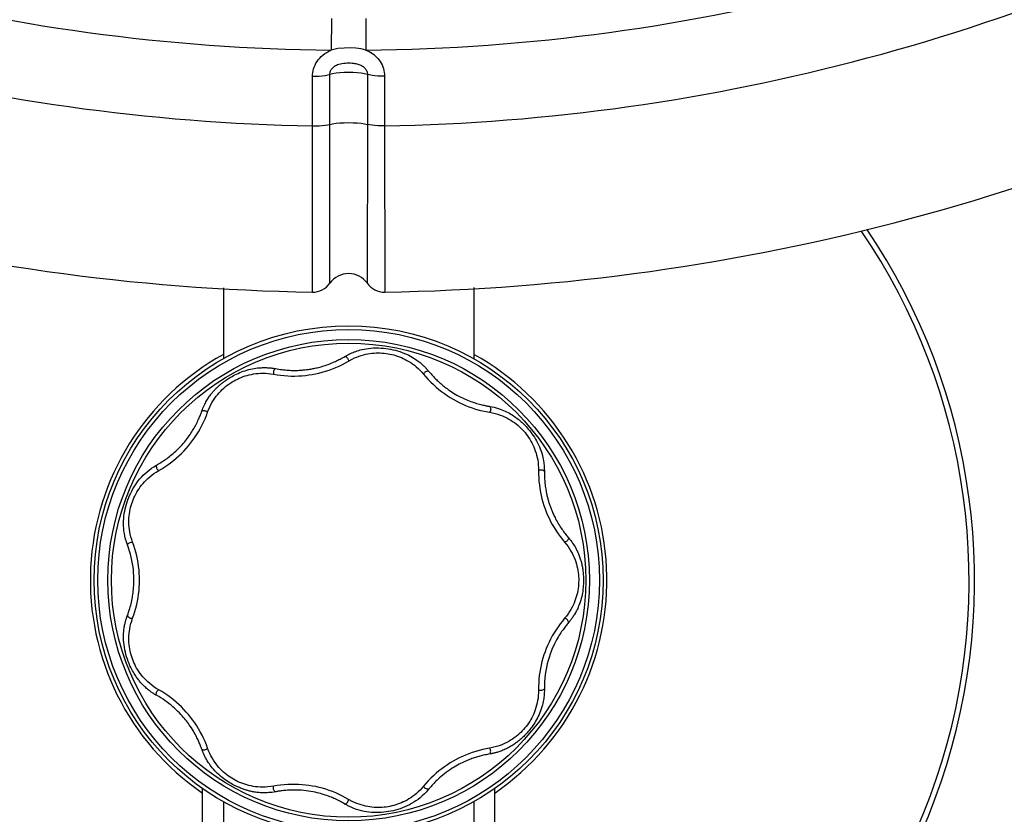
# Model space of a CAD drawing. Units: millimetres. Extents: x 172417 to 182863, y 6407 to 13365.
# Drawn here: x 177820 to 178056, y 8902 to 9092 of the extents above; entities that cross this region are included whole.
import ezdxf

# ---------------------------------------------------------------- set-up
doc = ezdxf.new("R2010")
doc.units = ezdxf.units.MM
doc.layers.add('DEFAULT', color=7, linetype='Continuous')
doc.layers.add('DiKom', color=7, linetype='Continuous')
doc.dimstyles.new('Qitele', dxfattribs={"dimscale": 85, "dimtxt": 4, "dimasz": 5, "dimexe": 4, "dimexo": 0, "dimgap": 3, "dimtad": 1, "dimdec": 0, "dimrnd": 10, "dimzin": 1, "dimtxsty": 'Standard', "dimblk": 'OBLIQUE', "dimcen": 5, "dimdle": 4, "dimclrd": 256, "dimclre": 256, "dimclrt": 256, "dimadec": 0, "dimazin": 0, "dimtfac": 1, "dimtdec": 0, "dimtmove": 0, "dimatfit": 3, "dimldrblk": 'OBLIQUE', "dimfxl": 6, "dimfxlon": 1, "dimlwd": 40, "dimlwe": 30, "dimarcsym": 0})

# ---------------------------------------------------------------- blocks, each defined once
blk = doc.blocks.new('FS-24202')
at = {"layer": 'DiKom'}
for p, q in [((177894.4, 9092.38), (177894.33, 9084.85)), ((177902.59, 9092.38), (177902.66, 9084.85)), ((177889.87, 9066.65), (177889.87, 9078.58)), ((177893.99, 9067), (177893.99, 9078.99)), ((177903, 9078.99), (177903, 9067)), ((177907.12, 9078.58), (177907.12, 9066.65)), ((177889.85, 9026.8), (177889.87, 9066.65)), ((177894.01, 9028.91), (177893.99, 9067)), ((177903, 9067), (177902.98, 9028.91)), ((177907.12, 9066.65), (177907.15, 9026.8)), ((177868.5, 9027.8), (177868.5, 9010.79)), ((177928.5, 9027.9), (177928.5, 9010.79)), ((177863.5, 8817.72), (177863.5, 8907.77)), ((177933.5, 8817.72), (177933.5, 8907.77)), ((177868.5, 8904.65), (177868.5, 8757.72)), ((177928.5, 8904.65), (177928.5, 8757.72))]:
    blk.add_line(p, q, dxfattribs=at)
for points in [[(177889.87, 9078.58), (177889.88, 9079), (177889.93, 9079.43), (177890, 9079.87), (177890.11, 9080.31), (177890.26, 9080.77), (177890.45, 9081.22), (177890.67, 9081.67), (177890.94, 9082.1), (177891.24, 9082.52), (177891.57, 9082.92), (177891.93, 9083.3), (177892.33, 9083.65), (177892.76, 9083.98), (177893.24, 9084.29), (177893.76, 9084.58), (177894.33, 9084.85)], [(177902.66, 9084.85), (177901.5, 9085.12), (177900.23, 9085.28), (177898.85, 9085.34), (177897.4, 9085.33), (177895.89, 9085.2), (177894.33, 9084.85)], [(177902.66, 9084.85), (177903.06, 9084.67), (177903.44, 9084.47), (177903.82, 9084.25), (177904.19, 9084.01), (177904.55, 9083.74), (177904.89, 9083.45), (177905.21, 9083.14), (177905.52, 9082.81), (177905.81, 9082.45), (177906.07, 9082.08), (177906.31, 9081.68), (177906.52, 9081.27), (177906.7, 9080.84), (177906.85, 9080.4), (177906.97, 9079.95), (177907.05, 9079.5), (177907.1, 9079.04), (177907.12, 9078.58)], [(177893.99, 9078.99), (177893.99, 9079.15), (177894.01, 9079.32), (177894.05, 9079.49), (177894.1, 9079.66), (177894.16, 9079.84), (177894.25, 9080.02), (177894.35, 9080.19), (177894.47, 9080.36), (177894.61, 9080.53), (177894.76, 9080.69), (177894.94, 9080.83), (177895.13, 9080.97), (177895.35, 9081.11), (177895.59, 9081.24), (177895.87, 9081.35), (177896.18, 9081.46), (177896.53, 9081.56), (177896.91, 9081.64), (177897.32, 9081.7), (177897.73, 9081.74), (177898.16, 9081.76), (177898.57, 9081.77), (177898.95, 9081.76), (177899.32, 9081.73), (177899.64, 9081.7), (177899.94, 9081.66), (177900.22, 9081.61), (177900.48, 9081.55), (177900.73, 9081.49), (177900.96, 9081.41), (177901.19, 9081.33), (177901.4, 9081.23), (177901.61, 9081.13), (177901.8, 9081.02), (177901.98, 9080.89), (177902.15, 9080.76), (177902.3, 9080.61), (177902.44, 9080.46), (177902.57, 9080.29), (177902.68, 9080.12), (177902.78, 9079.94), (177902.86, 9079.76), (177902.92, 9079.57), (177902.97, 9079.38), (177902.99, 9079.19), (177903, 9078.99)], [(177903, 9078.99), (177902.32, 9079.15), (177901.49, 9079.28), (177900.56, 9079.37), (177899.55, 9079.43), (177898.5, 9079.45), (177897.44, 9079.43), (177896.43, 9079.37), (177895.5, 9079.28), (177894.67, 9079.15), (177893.99, 9078.99)], [(177889.87, 9078.58), (177890.67, 9078.59), (177891.45, 9078.62), (177892.19, 9078.68), (177892.87, 9078.77), (177893.48, 9078.87), (177893.99, 9078.99)], [(177907.12, 9078.58), (177906.32, 9078.59), (177905.54, 9078.62), (177904.8, 9078.68), (177904.12, 9078.77), (177903.51, 9078.87), (177903, 9078.99)], [(177889.87, 9066.65), (177890.67, 9066.65), (177891.45, 9066.68), (177892.19, 9066.73), (177892.87, 9066.8), (177893.48, 9066.89), (177893.99, 9067)], [(177893.99, 9067), (177894.67, 9067.15), (177895.5, 9067.28), (177896.43, 9067.38), (177897.44, 9067.43), (177898.5, 9067.45), (177899.55, 9067.43), (177900.56, 9067.38), (177901.49, 9067.28), (177902.32, 9067.15), (177903, 9067)], [(177907.12, 9066.65), (177906.32, 9066.65), (177905.54, 9066.68), (177904.8, 9066.73), (177904.12, 9066.8), (177903.51, 9066.89), (177903, 9067)], [(177898.5, 9011.87), (177898.74, 9011.98), (177898.99, 9012.1), (177899.26, 9012.22), (177899.55, 9012.34), (177899.86, 9012.47), (177900.19, 9012.58), (177900.53, 9012.7), (177900.91, 9012.82), (177901.3, 9012.93), (177901.73, 9013.04), (177902.2, 9013.14), (177902.71, 9013.23), (177903.26, 9013.31), (177903.85, 9013.37), (177904.44, 9013.41), (177905.05, 9013.43), (177905.65, 9013.42), (177906.25, 9013.4), (177906.84, 9013.35), (177907.42, 9013.28), (177907.98, 9013.2), (177908.54, 9013.11), (177909.09, 9012.99), (177909.65, 9012.86), (177910.22, 9012.7), (177910.78, 9012.53), (177911.34, 9012.33), (177911.89, 9012.11), (177912.41, 9011.89), (177912.9, 9011.65), (177913.34, 9011.43), (177913.73, 9011.2), (177914.08, 9010.99), (177914.4, 9010.79), (177914.68, 9010.6), (177914.95, 9010.41), (177915.19, 9010.23), (177915.41, 9010.06), (177915.62, 9009.9), (177915.81, 9009.74), (177915.99, 9009.58), (177916.16, 9009.43), (177916.32, 9009.29), (177916.46, 9009.15), (177916.6, 9009.02), (177916.73, 9008.89), (177916.85, 9008.77), (177916.96, 9008.65), (177917.07, 9008.54), (177917.17, 9008.43), (177917.27, 9008.33), (177917.36, 9008.23), (177917.44, 9008.13), (177917.52, 9008.03), (177917.6, 9007.94), (177917.86, 9007.63)], [(177880.97, 9008.45), (177881.36, 9008.38), (177881.76, 9008.32), (177882.15, 9008.26), (177882.54, 9008.21), (177882.92, 9008.16), (177883.3, 9008.13), (177883.67, 9008.1), (177884.04, 9008.07), (177884.4, 9008.05), (177884.75, 9008.04), (177885.09, 9008.03), (177885.42, 9008.03), (177885.74, 9008.03), (177886.05, 9008.04), (177886.34, 9008.04), (177886.62, 9008.06), (177886.89, 9008.07), (177887.14, 9008.09), (177887.38, 9008.1), (177887.62, 9008.13), (177887.87, 9008.15), (177888.12, 9008.18), (177888.38, 9008.21), (177888.64, 9008.24), (177888.9, 9008.28), (177889.16, 9008.32), (177889.41, 9008.36), (177889.66, 9008.4), (177889.91, 9008.45), (177890.16, 9008.5), (177890.42, 9008.55), (177890.69, 9008.61), (177890.98, 9008.68), (177891.28, 9008.75), (177891.58, 9008.83), (177891.9, 9008.92), (177892.22, 9009.01), (177892.55, 9009.12), (177892.9, 9009.23), (177893.26, 9009.35), (177893.62, 9009.48), (177893.99, 9009.62), (177894.34, 9009.76), (177894.69, 9009.91), (177895.02, 9010.05), (177895.33, 9010.19), (177895.63, 9010.33), (177895.92, 9010.47), (177896.19, 9010.61), (177896.47, 9010.75), (177896.75, 9010.9), (177897.04, 9011.06), (177897.33, 9011.22), (177897.76, 9011.47)], [(177897.62, 9011.39), (177897.79, 9011.34), (177897.95, 9011.25), (177898.1, 9011.14), (177898.24, 9010.99), (177898.35, 9010.83), (177898.43, 9010.65), (177898.48, 9010.46), (177898.5, 9010.27)], [(177897.76, 9011.47), (177897.91, 9011.55), (177898.05, 9011.64), (177898.2, 9011.71), (177898.35, 9011.79), (177898.5, 9011.87)], [(177899.34, 9010.74), (177899.91, 9011.01), (177900.46, 9011.24), (177901.01, 9011.45), (177901.54, 9011.62), (177902.07, 9011.77), (177902.59, 9011.9), (177903.1, 9012), (177903.6, 9012.08), (177904.1, 9012.15), (177904.6, 9012.19), (177905.09, 9012.22), (177905.58, 9012.23), (177906.07, 9012.22), (177906.56, 9012.2), (177907.03, 9012.16), (177907.5, 9012.11), (177907.95, 9012.04), (177908.39, 9011.96), (177908.84, 9011.86), (177909.3, 9011.75), (177909.76, 9011.61), (177910.23, 9011.46), (177910.69, 9011.29), (177911.14, 9011.1), (177911.6, 9010.9), (177912.05, 9010.68), (177912.49, 9010.44), (177912.94, 9010.18), (177913.38, 9009.9), (177913.83, 9009.59), (177914.27, 9009.26), (177914.71, 9008.9), (177915.16, 9008.5), (177915.6, 9008.08), (177916.04, 9007.61), (177916.47, 9007.11)], [(177863.32, 8998.27), (177863.46, 8998.63), (177863.6, 8998.98), (177863.74, 8999.31), (177863.88, 8999.62), (177864.03, 8999.92), (177864.17, 9000.2), (177864.32, 9000.47), (177864.46, 9000.73), (177864.61, 9000.98), (177864.75, 9001.21), (177864.9, 9001.43), (177865.04, 9001.64), (177865.18, 9001.85), (177865.32, 9002.04), (177865.46, 9002.22), (177865.59, 9002.4), (177865.73, 9002.57), (177865.86, 9002.74), (177865.99, 9002.89), (177866.12, 9003.05), (177866.25, 9003.19), (177866.38, 9003.33), (177866.5, 9003.46), (177866.62, 9003.59), (177866.74, 9003.71), (177866.86, 9003.83), (177866.97, 9003.94), (177867.09, 9004.05), (177867.21, 9004.17), (177867.34, 9004.28), (177867.47, 9004.4), (177867.6, 9004.52), (177867.74, 9004.64), (177867.88, 9004.76), (177868.03, 9004.88), (177868.18, 9005), (177868.33, 9005.11), (177868.48, 9005.23), (177868.64, 9005.35), (177868.82, 9005.48), (177869.01, 9005.62), (177869.23, 9005.77), (177869.46, 9005.92), (177869.71, 9006.08), (177869.98, 9006.25), (177870.27, 9006.42), (177870.58, 9006.6), (177870.92, 9006.78), (177871.27, 9006.97), (177871.64, 9007.15), (177872.03, 9007.32), (177872.42, 9007.5), (177872.83, 9007.66), (177873.25, 9007.81), (177873.67, 9007.96), (177874.1, 9008.09), (177874.55, 9008.21), (177875, 9008.32), (177875.44, 9008.42), (177875.87, 9008.5), (177876.27, 9008.56), (177876.64, 9008.61), (177876.99, 9008.64), (177877.3, 9008.66), (177877.6, 9008.68), (177877.88, 9008.69), (177878.14, 9008.7), (177878.38, 9008.7), (177878.62, 9008.69), (177878.83, 9008.69), (177879.04, 9008.68), (177879.24, 9008.67), (177879.42, 9008.65), (177879.6, 9008.64), (177879.77, 9008.62), (177879.93, 9008.61), (177880.08, 9008.59), (177880.22, 9008.57), (177880.36, 9008.55), (177880.49, 9008.53), (177880.62, 9008.51), (177880.74, 9008.49), (177880.85, 9008.47), (177880.97, 9008.45)], [(177880.52, 9007.11), (177881.34, 9006.97), (177882.18, 9006.86), (177883.04, 9006.77), (177883.9, 9006.71), (177884.76, 9006.67), (177885.62, 9006.67), (177886.47, 9006.7), (177887.32, 9006.75), (177888.14, 9006.83), (177888.96, 9006.93), (177889.77, 9007.06), (177890.58, 9007.21), (177891.38, 9007.39), (177892.19, 9007.6), (177892.99, 9007.84), (177893.8, 9008.1), (177894.61, 9008.4), (177895.42, 9008.73), (177896.22, 9009.08), (177897.01, 9009.46), (177897.76, 9009.86), (177898.5, 9010.28)], [(177898.5, 9010.28), (177898.64, 9010.36), (177898.78, 9010.44), (177898.92, 9010.52), (177899.06, 9010.6), (177899.2, 9010.67), (177899.34, 9010.74)], [(177864.71, 8997.98), (177864.96, 8998.64), (177865.23, 8999.25), (177865.51, 8999.83), (177865.82, 9000.38), (177866.13, 9000.89), (177866.45, 9001.37), (177866.79, 9001.83), (177867.13, 9002.27), (177867.49, 9002.68), (177867.85, 9003.07), (177868.23, 9003.44), (177868.61, 9003.8), (177869.01, 9004.14), (177869.41, 9004.46), (177869.82, 9004.76), (177870.24, 9005.04), (177870.63, 9005.3), (177871.04, 9005.53), (177871.44, 9005.75), (177871.87, 9005.96), (177872.31, 9006.17), (177872.77, 9006.36), (177873.24, 9006.54), (177873.72, 9006.7), (177874.2, 9006.84), (177874.7, 9006.97), (177875.21, 9007.08), (177875.73, 9007.17), (177876.26, 9007.25), (177876.81, 9007.3), (177877.38, 9007.34), (177877.96, 9007.35), (177878.57, 9007.33), (177879.19, 9007.29), (177879.84, 9007.22), (177880.52, 9007.11)], [(177880.97, 9008.45), (177880.82, 9008.35), (177880.7, 9008.21), (177880.59, 9008.05), (177880.52, 9007.87), (177880.47, 9007.68), (177880.46, 9007.48), (177880.47, 9007.29), (177880.52, 9007.1)], [(177917.68, 9007.85), (177917.5, 9007.86), (177917.32, 9007.84), (177917.13, 9007.78), (177916.96, 9007.69), (177916.8, 9007.57), (177916.66, 9007.43), (177916.55, 9007.27), (177916.47, 9007.1)], [(177916.47, 9007.11), (177917.01, 9006.47), (177917.58, 9005.84), (177918.18, 9005.23), (177918.81, 9004.62), (177919.45, 9004.04), (177920.11, 9003.49), (177920.77, 9002.96), (177921.44, 9002.46), (177922.13, 9001.99), (177922.82, 9001.55), (177923.53, 9001.12), (177924.24, 9000.72), (177924.98, 9000.34), (177925.73, 8999.99), (177926.5, 8999.65), (177927.28, 8999.33), (177928.1, 8999.04), (177928.93, 8998.77), (177929.77, 8998.53), (177930.61, 8998.32), (177931.45, 8998.14), (177932.28, 8997.98)], [(177917.86, 9007.63), (177918.05, 9007.41), (177918.25, 9007.18), (177918.46, 9006.94), (177918.67, 9006.71), (177918.89, 9006.48), (177919.11, 9006.25), (177919.33, 9006.03), (177919.53, 9005.83), (177919.74, 9005.63), (177919.93, 9005.45), (177920.14, 9005.26), (177920.36, 9005.06), (177920.59, 9004.86), (177920.82, 9004.66), (177921.07, 9004.45), (177921.32, 9004.25), (177921.57, 9004.05), (177921.82, 9003.86), (177922.08, 9003.67), (177922.35, 9003.48), (177922.63, 9003.27), (177922.95, 9003.06), (177923.29, 9002.84), (177923.66, 9002.61), (177924.05, 9002.37), (177924.47, 9002.13), (177924.91, 9001.89), (177925.36, 9001.65), (177925.81, 9001.43), (177926.24, 9001.23), (177926.64, 9001.05), (177927.02, 9000.89), (177927.39, 9000.75), (177927.75, 9000.61), (177928.11, 9000.48), (177928.47, 9000.36), (177928.82, 9000.24), (177929.17, 9000.13), (177929.51, 9000.03), (177929.84, 8999.94), (177930.15, 8999.86), (177930.44, 8999.78), (177930.71, 8999.72), (177930.96, 8999.66), (177931.2, 8999.61), (177931.42, 8999.56), (177931.63, 8999.52), (177931.82, 8999.48), (177932, 8999.45), (177932.17, 8999.42), (177932.32, 8999.4)], [(177932.32, 8999.4), (177932.42, 8999.25), (177932.49, 8999.08), (177932.53, 8998.89), (177932.54, 8998.7), (177932.52, 8998.5), (177932.47, 8998.31), (177932.38, 8998.13), (177932.28, 8997.98)], [(177932.32, 8999.4), (177932.86, 8999.29), (177933.38, 8999.18), (177933.87, 8999.05), (177934.33, 8998.91), (177934.78, 8998.76), (177935.2, 8998.61), (177935.6, 8998.44), (177935.99, 8998.27), (177936.36, 8998.1), (177936.71, 8997.92), (177937.05, 8997.74), (177937.38, 8997.55), (177937.69, 8997.36), (177938, 8997.16), (177938.29, 8996.97), (177938.57, 8996.76), (177938.85, 8996.56), (177939.12, 8996.35), (177939.38, 8996.14), (177939.63, 8995.93), (177939.87, 8995.72), (177940.1, 8995.51), (177940.32, 8995.29), (177940.55, 8995.07), (177940.78, 8994.83), (177941.02, 8994.58), (177941.29, 8994.28), (177941.56, 8993.97), (177941.85, 8993.62), (177942.14, 8993.25), (177942.44, 8992.85), (177942.73, 8992.44), (177943.01, 8992.01), (177943.28, 8991.57), (177943.53, 8991.13), (177943.78, 8990.67), (177944.01, 8990.2), (177944.23, 8989.71), (177944.43, 8989.21), (177944.62, 8988.69), (177944.79, 8988.16), (177944.95, 8987.6), (177945.08, 8987.03), (177945.2, 8986.43), (177945.29, 8985.81), (177945.36, 8985.17), (177945.4, 8984.49), (177945.41, 8983.79)], [(177852.46, 8985.31), (177852.7, 8985.45), (177852.96, 8985.6), (177853.24, 8985.77), (177853.53, 8985.95), (177853.83, 8986.15), (177854.13, 8986.34), (177854.42, 8986.55), (177854.71, 8986.75), (177854.98, 8986.94), (177855.25, 8987.15), (177855.55, 8987.37), (177855.85, 8987.61), (177856.16, 8987.87), (177856.47, 8988.14), (177856.78, 8988.41), (177857.09, 8988.69), (177857.38, 8988.96), (177857.67, 8989.24), (177857.98, 8989.56), (177858.28, 8989.88), (177858.58, 8990.21), (177858.87, 8990.54), (177859.14, 8990.85), (177859.39, 8991.16), (177859.62, 8991.44), (177859.84, 8991.73), (177860.06, 8992.04), (177860.29, 8992.35), (177860.5, 8992.66), (177860.71, 8992.98), (177860.91, 8993.28), (177861.1, 8993.58), (177861.28, 8993.88), (177861.45, 8994.17), (177861.61, 8994.46), (177861.77, 8994.75), (177861.94, 8995.06), (177862.1, 8995.38), (177862.25, 8995.7), (177862.4, 8996.01), (177862.54, 8996.32), (177862.67, 8996.61), (177862.79, 8996.88), (177862.89, 8997.13), (177862.98, 8997.35), (177863.07, 8997.56), (177863.14, 8997.76), (177863.21, 8997.94), (177863.27, 8998.11), (177863.32, 8998.27)], [(177852.98, 8984), (177853.7, 8984.42), (177854.42, 8984.88), (177855.14, 8985.36), (177855.84, 8985.88), (177856.53, 8986.41), (177857.19, 8986.96), (177857.82, 8987.52), (177858.42, 8988.1), (177859.01, 8988.69), (177859.57, 8989.29), (177860.1, 8989.91), (177860.62, 8990.55), (177861.12, 8991.2), (177861.6, 8991.88), (177862.07, 8992.58), (177862.51, 8993.3), (177862.94, 8994.05), (177863.35, 8994.82), (177863.74, 8995.6), (177864.09, 8996.4), (177864.41, 8997.19), (177864.71, 8997.98)], [(177863.32, 8998.27), (177863.49, 8998.34), (177863.67, 8998.38), (177863.86, 8998.39), (177864.05, 8998.36), (177864.24, 8998.31), (177864.42, 8998.22), (177864.58, 8998.11), (177864.71, 8997.98)], [(177932.28, 8997.98), (177932.96, 8997.85), (177933.61, 8997.7), (177934.22, 8997.52), (177934.8, 8997.32), (177935.36, 8997.1), (177935.89, 8996.87), (177936.39, 8996.62), (177936.88, 8996.36), (177937.34, 8996.09), (177937.79, 8995.8), (177938.22, 8995.5), (177938.64, 8995.19), (177939.04, 8994.86), (177939.43, 8994.52), (177939.8, 8994.17), (177940.15, 8993.81), (177940.47, 8993.47), (177940.78, 8993.11), (177941.07, 8992.74), (177941.36, 8992.36), (177941.64, 8991.95), (177941.91, 8991.53), (177942.17, 8991.09), (177942.42, 8990.65), (177942.65, 8990.19), (177942.86, 8989.72), (177943.06, 8989.23), (177943.24, 8988.74), (177943.41, 8988.22), (177943.56, 8987.69), (177943.69, 8987.13), (177943.81, 8986.56), (177943.9, 8985.96), (177943.96, 8985.33), (177944.01, 8984.68), (177944.01, 8984)], [(177845.49, 8966.17), (177845.24, 8966.89), (177845.04, 8967.58), (177844.88, 8968.25), (177844.76, 8968.91), (177844.67, 8969.54), (177844.6, 8970.16), (177844.57, 8970.77), (177844.56, 8971.37), (177844.57, 8971.95), (177844.61, 8972.53), (177844.66, 8973.11), (177844.74, 8973.69), (177844.84, 8974.26), (177844.97, 8974.84), (177845.11, 8975.4), (177845.26, 8975.96), (177845.43, 8976.49), (177845.61, 8977.01), (177845.81, 8977.53), (177846.03, 8978.05), (177846.27, 8978.58), (177846.53, 8979.1), (177846.81, 8979.61), (177847.1, 8980.11), (177847.41, 8980.6), (177847.74, 8981.08), (177848.09, 8981.55), (177848.46, 8982), (177848.85, 8982.45), (177849.27, 8982.88), (177849.71, 8983.31), (177850.19, 8983.73), (177850.7, 8984.14), (177851.24, 8984.55), (177851.83, 8984.94), (177852.46, 8985.31)], [(177852.46, 8985.31), (177852.41, 8985.14), (177852.41, 8984.96), (177852.43, 8984.77), (177852.49, 8984.58), (177852.58, 8984.4), (177852.69, 8984.24), (177852.83, 8984.1), (177852.98, 8983.99)], [(177846.73, 8966.85), (177846.51, 8967.49), (177846.32, 8968.12), (177846.17, 8968.73), (177846.05, 8969.33), (177845.96, 8969.91), (177845.9, 8970.48), (177845.86, 8971.03), (177845.84, 8971.58), (177845.84, 8972.11), (177845.86, 8972.64), (177845.9, 8973.15), (177845.96, 8973.66), (177846.04, 8974.17), (177846.14, 8974.67), (177846.25, 8975.17), (177846.38, 8975.65), (177846.52, 8976.11), (177846.67, 8976.55), (177846.84, 8977), (177847.03, 8977.44), (177847.24, 8977.89), (177847.47, 8978.35), (177847.72, 8978.8), (177847.99, 8979.24), (177848.27, 8979.67), (177848.57, 8980.1), (177848.89, 8980.52), (177849.23, 8980.93), (177849.6, 8981.34), (177849.99, 8981.74), (177850.4, 8982.14), (177850.85, 8982.52), (177851.32, 8982.91), (177851.84, 8983.28), (177852.39, 8983.65), (177852.98, 8984)], [(177945.41, 8983.79), (177945.28, 8983.91), (177945.13, 8984.01), (177944.95, 8984.09), (177944.76, 8984.13), (177944.56, 8984.14), (177944.37, 8984.13), (177944.18, 8984.07), (177944.01, 8983.99)], [(177944.01, 8984), (177944.02, 8983.16), (177944.05, 8982.3), (177944.12, 8981.43), (177944.21, 8980.56), (177944.33, 8979.7), (177944.48, 8978.85), (177944.65, 8978.03), (177944.84, 8977.22), (177945.07, 8976.41), (177945.31, 8975.62), (177945.58, 8974.85), (177945.87, 8974.09), (177946.19, 8973.33), (177946.53, 8972.58), (177946.91, 8971.83), (177947.31, 8971.08), (177947.74, 8970.33), (177948.2, 8969.6), (177948.69, 8968.87), (177949.2, 8968.17), (177949.72, 8967.49), (177950.26, 8966.85)], [(177945.41, 8983.79), (177945.41, 8983.41), (177945.42, 8983.04), (177945.43, 8982.67), (177945.44, 8982.31), (177945.46, 8981.95), (177945.49, 8981.6), (177945.52, 8981.26), (177945.55, 8980.93), (177945.59, 8980.6), (177945.63, 8980.28), (177945.67, 8979.97), (177945.72, 8979.66), (177945.76, 8979.37), (177945.82, 8979.08), (177945.87, 8978.81), (177945.92, 8978.54), (177945.98, 8978.28), (177946.03, 8978.04), (177946.09, 8977.8), (177946.15, 8977.57), (177946.2, 8977.35), (177946.26, 8977.15), (177946.31, 8976.94), (177946.37, 8976.74), (177946.43, 8976.53), (177946.5, 8976.32), (177946.56, 8976.11), (177946.63, 8975.9), (177946.71, 8975.69), (177946.78, 8975.48), (177946.85, 8975.28), (177946.93, 8975.07), (177947, 8974.87), (177947.08, 8974.67), (177947.17, 8974.46), (177947.26, 8974.24), (177947.36, 8974.01), (177947.47, 8973.77), (177947.58, 8973.52), (177947.7, 8973.26), (177947.83, 8973), (177947.96, 8972.73), (177948.11, 8972.44), (177948.27, 8972.14), (177948.44, 8971.83), (177948.63, 8971.51), (177948.82, 8971.18), (177949.02, 8970.86), (177949.22, 8970.54), (177949.42, 8970.24), (177949.61, 8969.96), (177949.8, 8969.69), (177949.99, 8969.43), (177950.17, 8969.18), (177950.36, 8968.94), (177950.54, 8968.7), (177950.72, 8968.47), (177950.89, 8968.26), (177951.05, 8968.07), (177951.2, 8967.9)], [(177845.49, 8966.17), (177845.57, 8966.33), (177845.68, 8966.48), (177845.82, 8966.61), (177845.99, 8966.71), (177846.17, 8966.79), (177846.36, 8966.84), (177846.55, 8966.86), (177846.74, 8966.84)], [(177846.73, 8948.59), (177847.01, 8949.38), (177847.27, 8950.19), (177847.51, 8951.02), (177847.72, 8951.86), (177847.9, 8952.71), (177848.05, 8953.56), (177848.18, 8954.41), (177848.27, 8955.24), (177848.34, 8956.07), (177848.38, 8956.9), (177848.39, 8957.72), (177848.38, 8958.54), (177848.34, 8959.37), (177848.27, 8960.2), (177848.18, 8961.04), (177848.05, 8961.88), (177847.9, 8962.73), (177847.72, 8963.58), (177847.51, 8964.43), (177847.27, 8965.26), (177847.01, 8966.06), (177846.73, 8966.85)], [(177951.2, 8967.9), (177951.18, 8967.73), (177951.12, 8967.55), (177951.03, 8967.38), (177950.92, 8967.22), (177950.77, 8967.09), (177950.61, 8966.98), (177950.43, 8966.89), (177950.25, 8966.84)], [(177950.26, 8966.85), (177950.7, 8966.3), (177951.1, 8965.77), (177951.45, 8965.23), (177951.77, 8964.7), (177952.06, 8964.17), (177952.32, 8963.65), (177952.55, 8963.14), (177952.75, 8962.62), (177952.93, 8962.11), (177953.08, 8961.6), (177953.22, 8961.1), (177953.34, 8960.59), (177953.43, 8960.08), (177953.51, 8959.57), (177953.57, 8959.07), (177953.61, 8958.58), (177953.63, 8958.11), (177953.63, 8957.65), (177953.62, 8957.19), (177953.6, 8956.72), (177953.55, 8956.23), (177953.49, 8955.73), (177953.41, 8955.23), (177953.31, 8954.73), (177953.19, 8954.24), (177953.06, 8953.74), (177952.9, 8953.24), (177952.72, 8952.74), (177952.52, 8952.24), (177952.29, 8951.73), (177952.04, 8951.22), (177951.75, 8950.7), (177951.44, 8950.18), (177951.09, 8949.66), (177950.69, 8949.12), (177950.26, 8948.59)], [(177951.2, 8967.9), (177951.47, 8967.57), (177951.73, 8967.24), (177951.96, 8966.92), (177952.18, 8966.61), (177952.38, 8966.31), (177952.57, 8966.01), (177952.75, 8965.71), (177952.91, 8965.42), (177953.06, 8965.14), (177953.2, 8964.87), (177953.33, 8964.6), (177953.45, 8964.33), (177953.56, 8964.07), (177953.66, 8963.82), (177953.76, 8963.57), (177953.85, 8963.33), (177953.93, 8963.09), (177954.01, 8962.86), (177954.08, 8962.63), (177954.15, 8962.41), (177954.21, 8962.19), (177954.27, 8961.98), (177954.32, 8961.77), (177954.37, 8961.56), (177954.42, 8961.35), (177954.46, 8961.12), (177954.51, 8960.88), (177954.55, 8960.64), (177954.59, 8960.38), (177954.63, 8960.12), (177954.66, 8959.86), (177954.69, 8959.6), (177954.72, 8959.33), (177954.74, 8959.04), (177954.76, 8958.73), (177954.77, 8958.4), (177954.78, 8958.05), (177954.79, 8957.66), (177954.78, 8957.25), (177954.77, 8956.83), (177954.74, 8956.38), (177954.7, 8955.94), (177954.65, 8955.5), (177954.59, 8955.06), (177954.52, 8954.63), (177954.44, 8954.21), (177954.35, 8953.78), (177954.24, 8953.35), (177954.12, 8952.92), (177953.98, 8952.49), (177953.84, 8952.07), (177953.69, 8951.67), (177953.54, 8951.3), (177953.39, 8950.97), (177953.24, 8950.66), (177953.1, 8950.38), (177952.96, 8950.11), (177952.83, 8949.87), (177952.7, 8949.65), (177952.58, 8949.44), (177952.45, 8949.24), (177952.34, 8949.06), (177952.22, 8948.88), (177952.11, 8948.72), (177952.01, 8948.57), (177951.9, 8948.43), (177951.81, 8948.3), (177951.71, 8948.17), (177951.62, 8948.05), (177951.53, 8947.94), (177951.44, 8947.83), (177951.36, 8947.73), (177951.28, 8947.63)], [(177845.49, 8949.26), (177845.64, 8949.68), (177845.78, 8950.09), (177845.92, 8950.5), (177846.04, 8950.9), (177846.16, 8951.3), (177846.27, 8951.7), (177846.36, 8952.09), (177846.46, 8952.48), (177846.54, 8952.86), (177846.61, 8953.23), (177846.68, 8953.58), (177846.74, 8953.94), (177846.8, 8954.3), (177846.85, 8954.67), (177846.9, 8955.07), (177846.94, 8955.5), (177846.98, 8955.97), (177847.02, 8956.47), (177847.04, 8957), (177847.05, 8957.57), (177847.04, 8958.18), (177847.02, 8958.82), (177846.98, 8959.5), (177846.92, 8960.21), (177846.83, 8960.94), (177846.71, 8961.68), (177846.57, 8962.44), (177846.4, 8963.21), (177846.2, 8963.97), (177845.98, 8964.72), (177845.75, 8965.45), (177845.49, 8966.17)], [(177852.46, 8930.12), (177852.34, 8930.19), (177852.21, 8930.26), (177852.09, 8930.34), (177851.95, 8930.42), (177851.82, 8930.51), (177851.67, 8930.6), (177851.53, 8930.69), (177851.37, 8930.8), (177851.21, 8930.91), (177851.04, 8931.03), (177850.87, 8931.16), (177850.68, 8931.3), (177850.49, 8931.46), (177850.29, 8931.62), (177850.09, 8931.79), (177849.89, 8931.97), (177849.7, 8932.14), (177849.51, 8932.31), (177849.34, 8932.48), (177849.18, 8932.64), (177849.02, 8932.81), (177848.87, 8932.97), (177848.72, 8933.14), (177848.57, 8933.31), (177848.42, 8933.49), (177848.27, 8933.67), (177848.12, 8933.86), (177847.97, 8934.05), (177847.83, 8934.24), (177847.68, 8934.44), (177847.54, 8934.65), (177847.39, 8934.86), (177847.24, 8935.1), (177847.08, 8935.36), (177846.91, 8935.65), (177846.72, 8935.98), (177846.53, 8936.35), (177846.32, 8936.76), (177846.1, 8937.22), (177845.89, 8937.72), (177845.68, 8938.24), (177845.49, 8938.77), (177845.31, 8939.32), (177845.15, 8939.89), (177845, 8940.47), (177844.87, 8941.06), (177844.76, 8941.66), (177844.68, 8942.24), (177844.62, 8942.79), (177844.58, 8943.32), (177844.56, 8943.79), (177844.56, 8944.22), (177844.57, 8944.62), (177844.58, 8944.98), (177844.61, 8945.32), (177844.64, 8945.64), (177844.67, 8945.93), (177844.71, 8946.21), (177844.75, 8946.47), (177844.79, 8946.72), (177844.83, 8946.95), (177844.88, 8947.16), (177844.92, 8947.37), (177844.97, 8947.56), (177845.01, 8947.75), (177845.06, 8947.92), (177845.1, 8948.09), (177845.15, 8948.24), (177845.19, 8948.39), (177845.24, 8948.54), (177845.28, 8948.67), (177845.32, 8948.8), (177845.37, 8948.92), (177845.41, 8949.04), (177845.45, 8949.16), (177845.49, 8949.26)], [(177845.49, 8949.26), (177845.57, 8949.11), (177845.68, 8948.96), (177845.82, 8948.83), (177845.99, 8948.72), (177846.17, 8948.64), (177846.36, 8948.59), (177846.55, 8948.58), (177846.74, 8948.59)], [(177852.98, 8931.44), (177852.38, 8931.79), (177851.82, 8932.16), (177851.31, 8932.54), (177850.83, 8932.93), (177850.38, 8933.32), (177849.96, 8933.72), (177849.57, 8934.12), (177849.21, 8934.53), (177848.87, 8934.95), (177848.55, 8935.37), (177848.25, 8935.8), (177847.97, 8936.23), (177847.7, 8936.67), (177847.46, 8937.11), (177847.23, 8937.56), (177847.02, 8938.01), (177846.84, 8938.45), (177846.67, 8938.9), (177846.52, 8939.34), (177846.38, 8939.8), (177846.25, 8940.28), (177846.14, 8940.77), (177846.04, 8941.27), (177845.96, 8941.77), (177845.9, 8942.28), (177845.86, 8942.79), (177845.84, 8943.31), (177845.84, 8943.85), (177845.86, 8944.39), (177845.9, 8944.94), (177845.96, 8945.51), (177846.05, 8946.09), (177846.17, 8946.69), (177846.32, 8947.31), (177846.51, 8947.94), (177846.73, 8948.59)], [(177950.26, 8948.59), (177949.72, 8947.94), (177949.2, 8947.27), (177948.69, 8946.57), (177948.2, 8945.84), (177947.74, 8945.11), (177947.31, 8944.36), (177946.9, 8943.61), (177946.53, 8942.85), (177946.18, 8942.1), (177945.87, 8941.33), (177945.57, 8940.57), (177945.31, 8939.79), (177945.06, 8939), (177944.84, 8938.2), (177944.64, 8937.38), (177944.47, 8936.55), (177944.32, 8935.7), (177944.2, 8934.84), (177944.11, 8933.97), (177944.05, 8933.11), (177944.02, 8932.27), (177944.01, 8931.44)], [(177951.28, 8947.63), (177951.05, 8947.36), (177950.89, 8947.17), (177950.73, 8946.97), (177950.56, 8946.76), (177950.39, 8946.55), (177950.22, 8946.32), (177950.05, 8946.09), (177949.88, 8945.86), (177949.72, 8945.63), (177949.55, 8945.39), (177949.37, 8945.12), (177949.18, 8944.84), (177948.99, 8944.52), (177948.78, 8944.19), (177948.56, 8943.81), (177948.33, 8943.4), (177948.09, 8942.95), (177947.84, 8942.46), (177947.58, 8941.92), (177947.31, 8941.32), (177947.04, 8940.66), (177946.78, 8939.96), (177946.53, 8939.21), (177946.29, 8938.43), (177946.09, 8937.63), (177945.91, 8936.82), (177945.75, 8935.97), (177945.62, 8935.11), (177945.52, 8934.23), (177945.45, 8933.36), (177945.42, 8932.49), (177945.41, 8931.65)], [(177951.2, 8947.53), (177951.18, 8947.71), (177951.12, 8947.89), (177951.03, 8948.06), (177950.92, 8948.21), (177950.77, 8948.35), (177950.61, 8948.46), (177950.43, 8948.54), (177950.25, 8948.59)], [(177852.46, 8930.12), (177852.41, 8930.3), (177852.41, 8930.48), (177852.43, 8930.67), (177852.49, 8930.86), (177852.58, 8931.03), (177852.69, 8931.2), (177852.83, 8931.33), (177852.98, 8931.44)], [(177864.71, 8917.45), (177864.42, 8918.24), (177864.1, 8919.02), (177863.75, 8919.81), (177863.37, 8920.59), (177862.96, 8921.35), (177862.54, 8922.09), (177862.09, 8922.82), (177861.62, 8923.53), (177861.14, 8924.2), (177860.64, 8924.86), (177860.13, 8925.49), (177859.59, 8926.11), (177859.03, 8926.72), (177858.45, 8927.32), (177857.84, 8927.9), (177857.2, 8928.46), (177856.54, 8929.02), (177855.85, 8929.56), (177855.14, 8930.07), (177854.42, 8930.56), (177853.7, 8931.01), (177852.98, 8931.44)], [(177945.41, 8931.65), (177945.41, 8931.41), (177945.41, 8931.16), (177945.4, 8930.89), (177945.39, 8930.61), (177945.37, 8930.32), (177945.34, 8930.01), (177945.3, 8929.69), (177945.25, 8929.35), (177945.2, 8928.99), (177945.13, 8928.61), (177945.04, 8928.21), (177944.93, 8927.79), (177944.81, 8927.35), (177944.67, 8926.89), (177944.5, 8926.43), (177944.33, 8925.97), (177944.14, 8925.53), (177943.95, 8925.11), (177943.75, 8924.71), (177943.54, 8924.31), (177943.32, 8923.93), (177943.09, 8923.56), (177942.86, 8923.2), (177942.63, 8922.85), (177942.39, 8922.52), (177942.16, 8922.21), (177941.92, 8921.91), (177941.7, 8921.63), (177941.48, 8921.37), (177941.27, 8921.13), (177941.07, 8920.91), (177940.87, 8920.7), (177940.66, 8920.48), (177940.46, 8920.28), (177940.25, 8920.07), (177940.04, 8919.88), (177939.84, 8919.7), (177939.64, 8919.52), (177939.45, 8919.36), (177939.27, 8919.21), (177939.08, 8919.06), (177938.9, 8918.91), (177938.71, 8918.77), (177938.51, 8918.63), (177938.3, 8918.48), (177938.09, 8918.33), (177937.86, 8918.19), (177937.63, 8918.04), (177937.39, 8917.89), (177937.14, 8917.75), (177936.88, 8917.61), (177936.61, 8917.47), (177936.33, 8917.32), (177936.05, 8917.19), (177935.76, 8917.06), (177935.47, 8916.94), (177935.2, 8916.83), (177934.95, 8916.73), (177934.71, 8916.65), (177934.48, 8916.57), (177934.27, 8916.5), (177934.07, 8916.44), (177933.88, 8916.39), (177933.7, 8916.34), (177933.53, 8916.3), (177933.37, 8916.26), (177933.22, 8916.22), (177933.08, 8916.19), (177932.94, 8916.16), (177932.8, 8916.13), (177932.68, 8916.1), (177932.55, 8916.08), (177932.44, 8916.06), (177932.04, 8915.99)], [(177944.01, 8931.44), (177944, 8930.75), (177943.96, 8930.09), (177943.9, 8929.46), (177943.8, 8928.86), (177943.69, 8928.28), (177943.55, 8927.73), (177943.4, 8927.19), (177943.23, 8926.67), (177943.05, 8926.17), (177942.85, 8925.69), (177942.63, 8925.21), (177942.4, 8924.75), (177942.15, 8924.3), (177941.89, 8923.87), (177941.61, 8923.44), (177941.33, 8923.03), (177941.04, 8922.65), (177940.74, 8922.29), (177940.44, 8921.94), (177940.12, 8921.59), (177939.77, 8921.24), (177939.4, 8920.89), (177939.02, 8920.56), (177938.62, 8920.24), (177938.21, 8919.92), (177937.78, 8919.63), (177937.33, 8919.34), (177936.87, 8919.07), (177936.39, 8918.81), (177935.88, 8918.56), (177935.35, 8918.33), (177934.8, 8918.12), (177934.22, 8917.92), (177933.61, 8917.74), (177932.96, 8917.58), (177932.28, 8917.45)], [(177945.41, 8931.65), (177945.28, 8931.52), (177945.13, 8931.42), (177944.95, 8931.35), (177944.76, 8931.3), (177944.56, 8931.29), (177944.37, 8931.31), (177944.18, 8931.36), (177944.01, 8931.44)], [(177863.37, 8917.06), (177863.25, 8917.37), (177863.18, 8917.58), (177863.1, 8917.79), (177863.01, 8918.01), (177862.92, 8918.24), (177862.82, 8918.48), (177862.72, 8918.71), (177862.62, 8918.95), (177862.52, 8919.18), (177862.41, 8919.42), (177862.29, 8919.67), (177862.16, 8919.93), (177862.02, 8920.21), (177861.86, 8920.52), (177861.69, 8920.84), (177861.5, 8921.18), (177861.29, 8921.54), (177861.05, 8921.92), (177860.81, 8922.31), (177860.56, 8922.69), (177860.32, 8923.04), (177860.09, 8923.37), (177859.86, 8923.68), (177859.63, 8923.97), (177859.4, 8924.27), (177859.15, 8924.57), (177858.88, 8924.89), (177858.59, 8925.22), (177858.28, 8925.56), (177857.94, 8925.91), (177857.59, 8926.27), (177857.21, 8926.63), (177856.81, 8927), (177856.39, 8927.37), (177855.95, 8927.74), (177855.49, 8928.11), (177855.01, 8928.47), (177854.52, 8928.82), (177854.02, 8929.17), (177853.5, 8929.5), (177852.98, 8929.82), (177852.46, 8930.12)], [(177863.32, 8917.17), (177863.49, 8917.1), (177863.67, 8917.06), (177863.86, 8917.05), (177864.05, 8917.07), (177864.24, 8917.13), (177864.42, 8917.22), (177864.58, 8917.33), (177864.71, 8917.46)], [(177880.97, 8906.99), (177880.54, 8906.91), (177880.13, 8906.85), (177879.74, 8906.81), (177879.36, 8906.78), (177878.99, 8906.76), (177878.64, 8906.74), (177878.3, 8906.74), (177877.97, 8906.74), (177877.65, 8906.75), (177877.35, 8906.77), (177877.05, 8906.79), (177876.76, 8906.82), (177876.49, 8906.85), (177876.22, 8906.89), (177875.95, 8906.93), (177875.7, 8906.97), (177875.46, 8907.01), (177875.22, 8907.06), (177874.99, 8907.11), (177874.76, 8907.17), (177874.54, 8907.22), (177874.33, 8907.28), (177874.13, 8907.34), (177873.92, 8907.4), (177873.72, 8907.46), (177873.5, 8907.53), (177873.27, 8907.61), (177873.04, 8907.7), (177872.8, 8907.79), (177872.56, 8907.89), (177872.32, 8907.98), (177872.08, 8908.09), (177871.84, 8908.2), (177871.58, 8908.32), (177871.31, 8908.45), (177871.01, 8908.6), (177870.7, 8908.77), (177870.37, 8908.96), (177870.02, 8909.16), (177869.66, 8909.39), (177869.29, 8909.63), (177868.92, 8909.89), (177868.54, 8910.16), (177868.17, 8910.44), (177867.81, 8910.74), (177867.46, 8911.04), (177867.11, 8911.37), (177866.77, 8911.7), (177866.43, 8912.05), (177866.12, 8912.4), (177865.83, 8912.74), (177865.57, 8913.07), (177865.34, 8913.37), (177865.13, 8913.66), (177864.95, 8913.93), (177864.78, 8914.18), (177864.63, 8914.42), (177864.5, 8914.65), (177864.37, 8914.87), (177864.26, 8915.07), (177864.15, 8915.27), (177864.05, 8915.46), (177863.96, 8915.64), (177863.88, 8915.81), (177863.81, 8915.97), (177863.74, 8916.13), (177863.67, 8916.28), (177863.61, 8916.42), (177863.56, 8916.56), (177863.5, 8916.69), (177863.45, 8916.82), (177863.41, 8916.94), (177863.37, 8917.06)], [(177880.52, 8908.33), (177879.83, 8908.22), (177879.17, 8908.14), (177878.53, 8908.1), (177877.92, 8908.09), (177877.32, 8908.1), (177876.75, 8908.14), (177876.19, 8908.2), (177875.64, 8908.28), (177875.11, 8908.38), (177874.6, 8908.49), (177874.09, 8908.63), (177873.6, 8908.78), (177873.11, 8908.95), (177872.64, 8909.13), (177872.17, 8909.33), (177871.73, 8909.54), (177871.31, 8909.75), (177870.91, 8909.98), (177870.51, 8910.22), (177870.12, 8910.47), (177869.71, 8910.76), (177869.3, 8911.06), (177868.91, 8911.38), (177868.52, 8911.72), (177868.15, 8912.07), (177867.78, 8912.44), (177867.43, 8912.83), (177867.08, 8913.23), (177866.75, 8913.66), (177866.42, 8914.11), (177866.1, 8914.59), (177865.8, 8915.1), (177865.5, 8915.63), (177865.22, 8916.2), (177864.95, 8916.81), (177864.71, 8917.45)], [(177932.28, 8917.45), (177931.46, 8917.3), (177930.63, 8917.12), (177929.79, 8916.91), (177928.96, 8916.68), (177928.13, 8916.41), (177927.32, 8916.12), (177926.53, 8915.8), (177925.76, 8915.47), (177925.01, 8915.11), (177924.28, 8914.73), (177923.56, 8914.34), (177922.86, 8913.91), (177922.17, 8913.47), (177921.48, 8913), (177920.81, 8912.5), (177920.14, 8911.98), (177919.48, 8911.42), (177918.83, 8910.84), (177918.2, 8910.23), (177917.59, 8909.6), (177917.02, 8908.97), (177916.47, 8908.33)], [(177932.32, 8916.04), (177932.42, 8916.19), (177932.49, 8916.36), (177932.53, 8916.55), (177932.54, 8916.74), (177932.52, 8916.94), (177932.47, 8917.13), (177932.38, 8917.31), (177932.28, 8917.46)], [(177932.04, 8915.99), (177931.76, 8915.94), (177931.46, 8915.88), (177931.15, 8915.82), (177930.85, 8915.75), (177930.54, 8915.68), (177930.24, 8915.6), (177929.95, 8915.53), (177929.67, 8915.45), (177929.4, 8915.37), (177929.14, 8915.3), (177928.89, 8915.22), (177928.62, 8915.13), (177928.34, 8915.04), (177928.05, 8914.94), (177927.76, 8914.83), (177927.47, 8914.72), (177927.18, 8914.6), (177926.9, 8914.49), (177926.61, 8914.37), (177926.32, 8914.24), (177926.01, 8914.1), (177925.69, 8913.94), (177925.35, 8913.77), (177924.98, 8913.59), (177924.6, 8913.38), (177924.2, 8913.16), (177923.79, 8912.91), (177923.35, 8912.64), (177922.9, 8912.35), (177922.43, 8912.02), (177921.96, 8911.68), (177921.5, 8911.32), (177921.06, 8910.97), (177920.66, 8910.64), (177920.3, 8910.33), (177919.98, 8910.03), (177919.69, 8909.76), (177919.43, 8909.51), (177919.19, 8909.27), (177918.98, 8909.05), (177918.78, 8908.84), (177918.6, 8908.64), (177918.43, 8908.46), (177918.28, 8908.29), (177918.14, 8908.13), (177918.01, 8907.98), (177917.89, 8907.84), (177917.78, 8907.71), (177917.68, 8907.59)], [(177880.97, 8906.99), (177880.82, 8907.09), (177880.7, 8907.23), (177880.59, 8907.39), (177880.52, 8907.57), (177880.47, 8907.76), (177880.46, 8907.96), (177880.47, 8908.15), (177880.52, 8908.33)], [(177898.5, 8905.16), (177897.77, 8905.57), (177897.02, 8905.97), (177896.24, 8906.34), (177895.44, 8906.7), (177894.64, 8907.03), (177893.83, 8907.32), (177893.02, 8907.59), (177892.22, 8907.83), (177891.42, 8908.04), (177890.61, 8908.22), (177889.81, 8908.37), (177889, 8908.5), (177888.18, 8908.61), (177887.36, 8908.69), (177886.52, 8908.74), (177885.67, 8908.77), (177884.81, 8908.76), (177883.94, 8908.73), (177883.06, 8908.67), (177882.2, 8908.58), (177881.35, 8908.47), (177880.52, 8908.33)], [(177897.75, 8903.97), (177897.37, 8904.19), (177897.11, 8904.34), (177896.83, 8904.49), (177896.54, 8904.65), (177896.23, 8904.81), (177895.92, 8904.97), (177895.6, 8905.12), (177895.29, 8905.27), (177894.99, 8905.4), (177894.69, 8905.53), (177894.36, 8905.67), (177894.01, 8905.81), (177893.65, 8905.94), (177893.27, 8906.08), (177892.89, 8906.21), (177892.51, 8906.33), (177892.14, 8906.45), (177891.76, 8906.56), (177891.36, 8906.66), (177890.93, 8906.77), (177890.47, 8906.87), (177889.98, 8906.98), (177889.45, 8907.07), (177888.89, 8907.16), (177888.34, 8907.24), (177887.78, 8907.3), (177887.23, 8907.34), (177886.68, 8907.38), (177886.15, 8907.4), (177885.62, 8907.41), (177885.13, 8907.41), (177884.66, 8907.39), (177884.23, 8907.38), (177883.84, 8907.35), (177883.48, 8907.33), (177883.16, 8907.3), (177882.86, 8907.27), (177882.58, 8907.23), (177882.32, 8907.2), (177882.08, 8907.17), (177881.86, 8907.14), (177881.65, 8907.1), (177881.46, 8907.07), (177881.29, 8907.04), (177881.12, 8907.01), (177880.97, 8906.99)], [(177917.68, 8907.59), (177917.18, 8907.01), (177916.67, 8906.48), (177916.16, 8906), (177915.65, 8905.56), (177915.14, 8905.16), (177914.62, 8904.79), (177914.1, 8904.46), (177913.58, 8904.15), (177913.05, 8903.86), (177912.52, 8903.6), (177911.98, 8903.36), (177911.42, 8903.14), (177910.86, 8902.94), (177910.29, 8902.76), (177909.72, 8902.6), (177909.15, 8902.46), (177908.59, 8902.34), (177908.04, 8902.24), (177907.48, 8902.16), (177906.91, 8902.09), (177906.32, 8902.05), (177905.73, 8902.02), (177905.14, 8902.01), (177904.55, 8902.02), (177903.96, 8902.06), (177903.38, 8902.11), (177902.79, 8902.19), (177902.2, 8902.3), (177901.6, 8902.43), (177901, 8902.59), (177900.39, 8902.78), (177899.77, 8903.01), (177899.14, 8903.27), (177898.5, 8903.57)], [(177916.47, 8908.33), (177916.04, 8907.83), (177915.61, 8907.37), (177915.17, 8906.94), (177914.73, 8906.55), (177914.28, 8906.19), (177913.84, 8905.86), (177913.4, 8905.55), (177912.96, 8905.27), (177912.51, 8905.01), (177912.06, 8904.77), (177911.61, 8904.54), (177911.16, 8904.34), (177910.7, 8904.15), (177910.24, 8903.98), (177909.78, 8903.83), (177909.31, 8903.7), (177908.85, 8903.58), (177908.4, 8903.48), (177907.95, 8903.4), (177907.51, 8903.33), (177907.04, 8903.28), (177906.57, 8903.24), (177906.08, 8903.21), (177905.58, 8903.21), (177905.09, 8903.22), (177904.6, 8903.24), (177904.1, 8903.29), (177903.6, 8903.35), (177903.09, 8903.44), (177902.58, 8903.54), (177902.07, 8903.67), (177901.54, 8903.82), (177901.01, 8903.99), (177900.46, 8904.19), (177899.91, 8904.43), (177899.34, 8904.69)], [(177917.68, 8907.59), (177917.5, 8907.58), (177917.32, 8907.6), (177917.13, 8907.66), (177916.96, 8907.75), (177916.8, 8907.86), (177916.66, 8908), (177916.55, 8908.16), (177916.47, 8908.33)], [(177897.62, 8904.05), (177897.79, 8904.1), (177897.95, 8904.18), (177898.1, 8904.3), (177898.24, 8904.44), (177898.35, 8904.61), (177898.43, 8904.79), (177898.48, 8904.98), (177898.5, 8905.17)], [(177899.34, 8904.69), (177899.2, 8904.77), (177899.06, 8904.84), (177898.92, 8904.92), (177898.78, 8905), (177898.64, 8905.08), (177898.5, 8905.16)], [(177898.5, 8903.57), (177898.33, 8903.65), (177898.18, 8903.74), (177898.03, 8903.82), (177897.88, 8903.9), (177897.75, 8903.97)]]:
    blk.add_lwpolyline(points, dxfattribs=at)
for radius in [61, 60.12, 57.71, 56.84]:
    blk.add_circle((177898.5, 8957.72), radius, dxfattribs=at)
for centre, radius, start, end in [((177898.5, 9546.73), 461.9, 240.5164, 269.4835), ((177898.5, 9546.73), 461.9, 270.5164, 299.4836), ((177898.5, 9546.73), 480.15, 241.0291, 268.9709), ((177898.5, 9546.73), 480.15, 271.0291, 298.9709), ((177898.5, 9546.73), 520, 240.9536, 269.0464), ((177898.5, 9546.73), 520, 270.9536, 299.0464), ((177898.5, 8957.72), 150, 145.8429, 251.7355), ((177898.5, 8957.72), 150, 288.2645, 34.1348), ((177898.5, 8957.72), 148.69, 145.6421, 251.5683), ((177898.5, 8957.72), 148.69, 288.4317, 34.3052), ((177898.5, 9025.73), 5.5, 35.3231, 144.6769), ((177889.93, 9031.8), 5, 269.0469, 324.6749), ((177907.06, 9031.8), 5, 215.3251, 270.9531), ((177898.5, 8957.72), 61.9, 118.9892, 235.5497), ((177898.5, 8957.72), 61.9, 304.4503, 61.0108)]:
    blk.add_arc(centre, radius, start, end, dxfattribs=at)
blk = doc.blocks.new('_Oblique')
at = {"color": 0, "linetype": 'ByBlock', "lineweight": -2}
blk.add_line((-0.5, -0.5), (0.5, 0.5), dxfattribs=at)
blk = doc.blocks.new('*D10')
at = {"lineweight": 40, "transparency": 16777216}
blk.add_line((174257.59, 11950.28), (174257.59, 6768.72), dxfattribs=at)
at = {"lineweight": 30, "transparency": 16777216}
for p, q in [((174512.59, 11780.28), (174087.59, 11780.28)), ((174512.59, 6938.72), (174087.59, 6938.72))]:
    blk.add_line(p, q, dxfattribs=at)
at = {"layer": 'Defpoints', "color": 0, "transparency": 16777216}
for p in [(177898.5, 11780.28), (174257.59, 6938.72), (177898.5, 6938.72)]:
    blk.add_point(p, dxfattribs=at)
at = {"lineweight": 40, "transparency": 16777216, "xscale": 170, "yscale": 170, "zscale": 170}
for p, rotation in [((174257.59, 11780.28), 90), ((174257.59, 6938.72), 270)]:
    blk.add_blockref('_Oblique', p, dxfattribs=dict(at, rotation=rotation))
at = {"transparency": 16777216, "insert": (174024.29, 9359.5), "char_height": 170, "attachment_point": 5, "rotation": 90}
blk.add_mtext('4840', dxfattribs=at)

msp = doc.modelspace()

# ---------------------------------------------------------------- block references
at = {"layer": 'DEFAULT'}
msp.add_blockref('FS-24202', (0, 0), dxfattribs=at)

# ---------------------------------------------------------------- dimensions: what is measured, and where the dimension line sits
dim = msp.add_linear_dim(base=(174257.59, 6938.72), p1=(177898.5, 11780.28), p2=(177898.5, 6938.72), angle=90, dimstyle='Qitele', override={"dimtxt": 2, "dimasz": 2, "dimexe": 2, "dimgap": 1.7, "dimdle": 2, "dimfxl": 3})
dim.commit()
dim.dimension.update_dxf_attribs({"geometry": '*D10', "text_midpoint": (174024.29, 9359.5)})

doc.saveas('drawing.dxf')
